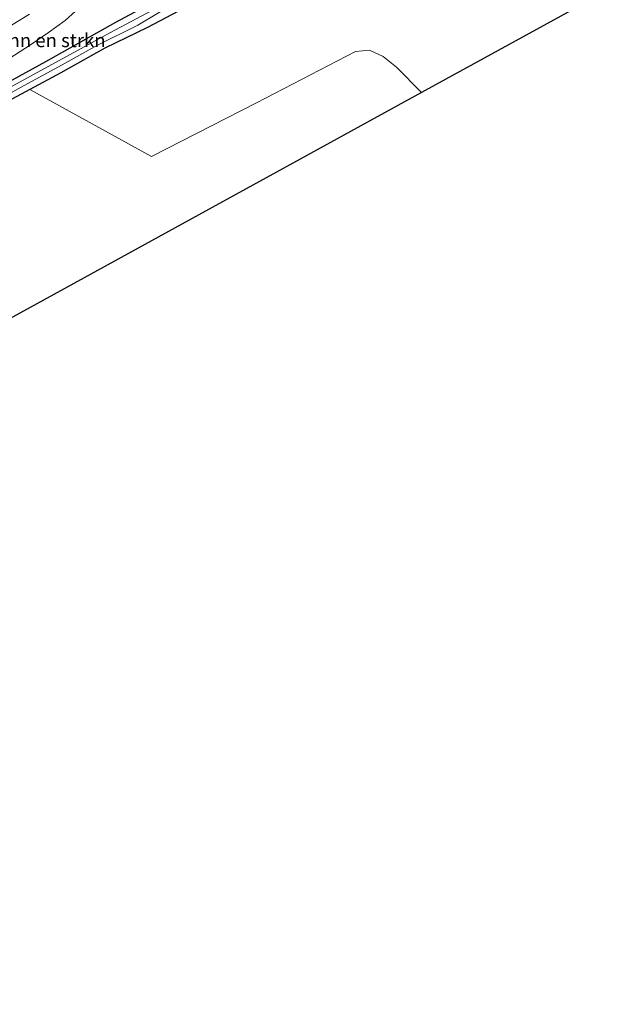
# Model space of a CAD drawing. Units: metres. Extents: x 169997 to 176088, y 359220 to 362501.
# Drawn here: x 170457 to 170563, y 359346 to 359526 of the extents above; entities that cross this region are included whole.
import ezdxf
from ezdxf.enums import TextEntityAlignment as Align

# ---------------------------------------------------------------- set-up
doc = ezdxf.new("R2010")
doc.units = ezdxf.units.M
for name, color, linetype, lineweight in [('B-ME-GR-BOMENSTRUIKEN-GV-B6', 93, 'Continuous', 18), ('B-ME-GW-KRUINLIJN-L-B1', 93, 'Continuous', 18), ('B-ME-GW-TEENLIJN-L-B1', 93, 'Continuous', 18), ('B-ME-IE-GRASLAND-GV-B6', 93, 'Continuous', 18), ('B-ME-IE-GRONDWERKLIJN-GROND_INGERICHT-GV-B6', 253, 'Continuous', 18), ('B-ME-OG-WATER-GV-B6', 153, 'Continuous', 18)]:
    doc.layers.add(name, color=color, linetype=linetype, lineweight=lineweight)
doc.layers.add('B-ME-GW-INSTEEKWATERGANG-L-B1', color=10, linetype='Continuous')
doc.layers.add('B-ME-KG-KADASTRAAL-OPNAMEDTMGRENS-L-B1', color=10, linetype='Continuous')
doc.styles.add('NLCS-ISO', font='NLCS-ISO.TTF')

msp = doc.modelspace()

# ---------------------------------------------------------------- linework, layer by layer
at = {"layer": 'B-ME-GR-BOMENSTRUIKEN-GV-B6'}
for points in [[(170488.027, 359533.332, 35.924), (170474.195, 359525.867, 35.721), (170461.371, 359518.676, 35.041), (170443.51, 359508.886, 35.045)], [(170443.51, 359508.886, 35.045), (170461.371, 359518.676, 35.041), (170474.195, 359525.867, 35.721), (170488.027, 359533.332, 35.924)], [(170495.647, 359533.224, 35.365), (170479.981, 359524.908, 35.26), (170472.161, 359521.098, 34.846), (170464.107, 359516.589, 34.846), (170458.384, 359513.502, 34.844), (170449.628, 359508.779, 34.842)], [(170397.62, 359452.561, 34.599), (170398.052, 359452.351, 34.599), (170398.618, 359452.759, 34.599), (170398.373, 359453.331, 34.599), (170397.466, 359454.815, 34.599), (170395.66, 359457.885, 34.599), (170392.381, 359463.699, 34.599), (170388.91, 359470.361, 34.774), (170387.78, 359473.081, 34.774), (170387.372, 359474.363, 34.774), (170387.83, 359475.702, 34.774), (170388.675, 359476.612, 34.769), (170390.942, 359478.265, 34.769), (170395.987, 359481.058, 34.769), (170410.447, 359488.626, 34.769), (170424.536, 359496.366, 34.814), (170435.122, 359501.885, 34.81), (170445.048, 359507.159, 34.863), (170452.947, 359511.807, 34.94), (170457.377, 359514.24, 34.96), (170464.367, 359518.028, 35.081), (170470.809, 359521.652, 35.093), (170478.255, 359525.316, 35.093), (170485.527, 359529.643, 35.093)], [(170482.859, 359529.142, 34.923), (170473.093, 359523.888, 34.749), (170463.138, 359518.49, 34.741), (170453.936, 359513.43, 34.741)], [(170451.738, 359517.382, 35.122), (170458.515, 359521.723, 35.122), (170461.808, 359523.956, 35.207), (170464.903, 359526.169, 35.207), (170466.768, 359527.906, 35.284)]]:
    msp.add_polyline3d(points, dxfattribs=at)
at = {"layer": 'B-ME-GW-INSTEEKWATERGANG-L-B1'}
for points in [[(170385.674, 359474.264, 35.458), (170385.692, 359475.711, 35.458), (170386.18, 359477.047, 35.385), (170386.979, 359478.108, 35.377), (170388.566, 359479.365, 35.377), (170391.236, 359481.302, 35.28), (170394.346, 359483.075, 35.247), (170401.842, 359486.674, 35.126), (170414.324, 359493.309, 35.126), (170431.705, 359502.416, 35.215), (170443.51, 359508.886, 35.045), (170461.371, 359518.676, 35.041), (170474.195, 359525.867, 35.721), (170488.027, 359533.332, 35.924)], [(170495.647, 359533.224, 35.365), (170479.981, 359524.908, 35.26), (170472.161, 359521.098, 34.846), (170464.107, 359516.589, 34.846), (170458.384, 359513.502, 34.844), (170449.628, 359508.779, 34.842)]]:
    msp.add_polyline3d(points, dxfattribs=at)
at = {"layer": 'B-ME-GW-KRUINLIJN-L-B1'}
msp.add_polyline3d([(170458.374, 359527.368, 37.313), (170452.316, 359523.642, 37.26)], dxfattribs=at)
at = {"layer": 'B-ME-GW-TEENLIJN-L-B1'}
msp.add_polyline3d([(170451.738, 359517.382, 35.122), (170458.515, 359521.723, 35.122), (170461.808, 359523.956, 35.207), (170464.903, 359526.169, 35.207), (170466.768, 359527.906, 35.284)], dxfattribs=at)
at = {"layer": 'B-ME-IE-GRASLAND-GV-B6'}
for points in [[(170466.768, 359527.906, 35.284), (170464.903, 359526.169, 35.207), (170461.808, 359523.956, 35.207), (170458.515, 359521.723, 35.122), (170451.738, 359517.382, 35.122), (170446.76, 359514.439, 35.345), (170444.256, 359513.428, 35.665), (170441.381, 359511.908, 35.916), (170438.12, 359510.13, 35.916), (170434.891, 359508.329, 35.92), (170432.399, 359506.977, 35.883), (170430.054, 359505.651, 35.401), (170429.185, 359504.432, 35.308), (170428.21, 359503.338, 35.308), (170426.256, 359502.051, 35.308), (170420.712, 359499.122, 35.098), (170414.342, 359495.964, 35.017), (170407.481, 359492.446, 35.187), (170401.988, 359489.642, 35.187), (170397.834, 359486.857, 35.102), (170393.986, 359484.492, 35.231), (170390.718, 359482.854, 35.353), (170387.767, 359480.503, 35.486), (170386.291, 359479.328, 35.697)], [(170458.374, 359527.368, 37.313), (170452.316, 359523.642, 37.26)], [(170452.316, 359523.642, 37.26), (170458.374, 359527.368, 37.313)]]:
    msp.add_polyline3d(points, dxfattribs=at)
at = {"layer": 'B-ME-IE-GRONDWERKLIJN-GROND_INGERICHT-GV-B6'}
for points in [[(170562.915, 359530.88, 35.555), (170530.263, 359512.948, 35.677), (170525.715, 359517.61, 35.754), (170523.235, 359519.566, 35.754), (170520.748, 359520.716, 35.754), (170518.152, 359520.487, 35.442), (170500.022, 359511.053, 35.11), (170480.757, 359501.247, 34.717), (170458.384, 359513.502, 34.844), (170464.107, 359516.589, 34.846), (170472.161, 359521.098, 34.846), (170479.981, 359524.908, 35.26), (170495.647, 359533.224, 35.365)], [(170449.628, 359508.779, 34.842), (170458.384, 359513.502, 34.844), (170480.757, 359501.247, 34.717), (170500.022, 359511.053, 35.11), (170518.152, 359520.487, 35.442), (170520.748, 359520.716, 35.754), (170523.235, 359519.566, 35.754), (170525.715, 359517.61, 35.754), (170530.263, 359512.948, 35.677), (170404.537, 359443.901, 35.073)]]:
    msp.add_polyline3d(points, dxfattribs=at)
at = {"layer": 'B-ME-KG-KADASTRAAL-OPNAMEDTMGRENS-L-B1'}
msp.add_polyline3d([(170562.915, 359530.88, 35.555), (170530.263, 359512.948, 35.677), (170404.537, 359443.901, 35.073), (170403.852, 359443.524, 34.555), (170402.77, 359442.93, 34.587), (170402.201, 359442.617, 35.162), (170400.905, 359441.905, 35.341), (170398.622, 359440.652, 35.401), (170396.665, 359439.577, 35.255), (170395.913, 359439.164, 34.948), (170395.267, 359438.809, 34.883), (170394.628, 359438.458, 35.32), (170393.027, 359437.579, 35.28), (170391.535, 359436.76, 35.251), (170390.603, 359436.248, 35.292), (170225.54, 359345.597, 34.891)], dxfattribs=at)
at = {"layer": 'B-ME-OG-WATER-GV-B6'}
for points in [[(170485.527, 359529.643, 35.093), (170478.255, 359525.316, 35.093), (170470.809, 359521.652, 35.093), (170464.367, 359518.028, 35.081), (170457.377, 359514.24, 34.96), (170452.947, 359511.807, 34.94), (170445.048, 359507.159, 34.863), (170435.122, 359501.885, 34.81), (170424.536, 359496.366, 34.814), (170410.447, 359488.626, 34.769), (170395.987, 359481.058, 34.769), (170390.942, 359478.265, 34.769), (170388.675, 359476.612, 34.769), (170387.83, 359475.702, 34.774), (170387.372, 359474.363, 34.774), (170387.78, 359473.081, 34.774), (170388.91, 359470.361, 34.774), (170392.381, 359463.699, 34.599)], [(170453.936, 359513.43, 34.741), (170463.138, 359518.49, 34.741), (170473.093, 359523.888, 34.749), (170482.859, 359529.142, 34.923)]]:
    msp.add_polyline3d(points, dxfattribs=at)

# ---------------------------------------------------------------- texts
at = {"layer": 'B-ME-GR-BOMENSTRUIKEN-GV-B6', "ltscale": 0.2, "style": 'NLCS-ISO'}
msp.add_text('bmn en strkn', height=2.5, dxfattribs=at).set_placement((170461.8143, 359522.5391), align=Align.MIDDLE_CENTER)

doc.saveas('drawing.dxf')
